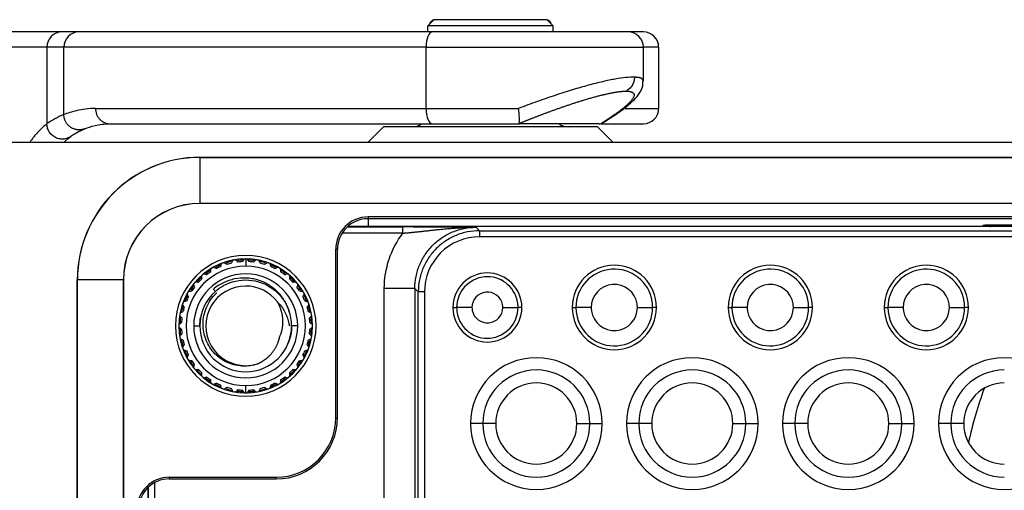
# Model space of a CAD drawing. Units: inches. Extents: x 3437 to 8758, y -2602 to -2179.
# Drawn here: x 8225 to 8257, y -2251 to -2236 of the extents above; entities that cross this region are included whole.
import ezdxf

# ---------------------------------------------------------------- set-up
doc = ezdxf.new("R2010")
doc.units = ezdxf.units.IN
doc.header["$MEASUREMENT"] = 0
doc.layers.add('1', color=7, linetype='Continuous', true_color=0xffffff)

msp = doc.modelspace()

# ---------------------------------------------------------------- linework, layer by layer
at = {"layer": '1', "color": 7, "linetype": 'Continuous', "lineweight": 25}
for p, q in [((8238.535, -2235.608), (8238.335, -2235.808)), ((8240.385, -2235.808), (8238.335, -2235.808)), ((8238.335, -2236.008), (8238.335, -2235.808)), ((8240.385, -2235.608), (8238.535, -2235.608)), ((8242.235, -2235.608), (8240.385, -2235.608)), ((8242.435, -2235.808), (8240.385, -2235.808)), ((8242.235, -2235.608), (8242.435, -2235.808)), ((8242.435, -2236.008), (8242.435, -2235.808)), ((8226.378, -2236.008), (8224.289, -2236.008)), ((8226.933, -2236.008), (8226.378, -2236.008)), ((8238.491, -2236.008), (8226.933, -2236.008)), ((8244.885, -2236.008), (8238.491, -2236.008)), ((8245.385, -2236.008), (8244.885, -2236.008)), ((8225.885, -2236.508), (8223.896, -2236.508)), ((8226.441, -2236.508), (8225.885, -2236.508)), ((8225.885, -2236.508), (8225.885, -2239.014)), ((8226.441, -2238.708), (8226.441, -2236.508)), ((8238.28, -2236.508), (8226.441, -2236.508)), ((8238.28, -2238.508), (8238.28, -2236.508)), ((8238.28, -2236.508), (8245.385, -2236.508)), ((8245.385, -2237.617), (8245.385, -2236.508)), ((8245.885, -2236.508), (8245.385, -2236.508)), ((8245.885, -2236.508), (8245.885, -2238.508)), ((8227.476, -2238.508), (8238.28, -2238.508)), ((8238.28, -2238.508), (8241.304, -2238.508)), ((8244.785, -2238.508), (8245.885, -2238.508)), ((8227.944, -2239.008), (8238.491, -2239.008)), ((8238.491, -2239.008), (8241.339, -2239.008)), ((8243.942, -2239.008), (8241.339, -2239.008)), ((8244.01, -2239.008), (8245.385, -2239.008)), ((8236.385, -2239.608), (8236.885, -2239.108)), ((8240.385, -2239.108), (8236.885, -2239.108)), ((8243.885, -2239.108), (8240.385, -2239.108)), ((8244.385, -2239.608), (8243.885, -2239.108)), ((8222.385, -2239.608), (8318.385, -2239.608)), ((8230.885, -2240.103), (8309.885, -2240.103)), ((8230.885, -2240.103), (8230.885, -2240.107)), ((8230.885, -2240.107), (8309.885, -2240.107)), ((8230.885, -2240.107), (8230.885, -2240.108)), ((8309.885, -2240.108), (8230.885, -2240.108)), ((8230.885, -2240.108), (8230.885, -2241.608)), ((8230.885, -2241.608), (8230.885, -2241.61)), ((8309.885, -2241.608), (8230.885, -2241.608)), ((8230.885, -2241.61), (8230.885, -2241.614)), ((8309.885, -2241.61), (8230.885, -2241.61)), ((8309.885, -2241.614), (8230.885, -2241.614)), ((8304.385, -2242.052), (8236.385, -2242.052)), ((8236.385, -2242.052), (8236.385, -2242.108)), ((8236.385, -2242.108), (8236.385, -2242.36)), ((8263.187, -2242.108), (8236.385, -2242.108)), ((8237.523, -2242.578), (8235.537, -2242.578)), ((8235.702, -2242.378), (8237.523, -2242.378)), ((8263.151, -2242.36), (8235.723, -2242.36)), ((8237.523, -2242.578), (8237.523, -2242.378)), ((8240.027, -2242.501), (8239.916, -2242.389)), ((8240.027, -2242.501), (8300.743, -2242.501)), ((8300.743, -2242.701), (8240.027, -2242.701)), ((8235.329, -2248.608), (8235.329, -2243.108)), ((8235.385, -2243.108), (8235.329, -2243.108)), ((8235.385, -2248.608), (8235.385, -2243.108)), ((8232.385, -2243.425), (8232.385, -2243.658)), ((8226.88, -2261.108), (8226.88, -2244.108)), ((8226.884, -2244.108), (8226.88, -2244.108)), ((8226.884, -2261.108), (8226.884, -2244.108)), ((8226.885, -2244.108), (8226.884, -2244.108)), ((8226.885, -2261.108), (8226.885, -2244.108)), ((8228.385, -2244.108), (8226.885, -2244.108)), ((8228.385, -2261.108), (8228.385, -2244.108)), ((8228.387, -2244.108), (8228.385, -2244.108)), ((8228.387, -2244.108), (8228.387, -2261.108)), ((8228.39, -2244.108), (8228.387, -2244.108)), ((8228.39, -2244.108), (8228.39, -2261.108)), ((8236.916, -2260.828), (8236.916, -2244.389)), ((8237.916, -2244.389), (8238.027, -2244.501)), ((8237.916, -2244.389), (8237.916, -2260.828)), ((8238.027, -2260.716), (8238.027, -2244.501)), ((8238.227, -2244.501), (8238.227, -2260.716)), ((8239.157, -2245.008), (8239.281, -2245.008)), ((8239.781, -2245.008), (8239.281, -2245.008)), ((8240.79, -2245.008), (8241.29, -2245.008)), ((8241.413, -2245.008), (8241.29, -2245.008)), ((8243.057, -2245.008), (8243.181, -2245.008)), ((8243.681, -2245.008), (8243.181, -2245.008)), ((8245.19, -2245.008), (8245.69, -2245.008)), ((8245.813, -2245.008), (8245.69, -2245.008)), ((8248.157, -2245.008), (8248.281, -2245.008)), ((8248.781, -2245.008), (8248.281, -2245.008)), ((8250.29, -2245.008), (8250.79, -2245.008)), ((8250.913, -2245.008), (8250.79, -2245.008)), ((8253.257, -2245.008), (8253.381, -2245.008)), ((8253.881, -2245.008), (8253.381, -2245.008)), ((8255.39, -2245.008), (8255.89, -2245.008)), ((8256.013, -2245.008), (8255.89, -2245.008)), ((8230.202, -2245.608), (8230.199, -2245.608)), ((8230.685, -2245.608), (8230.885, -2245.608)), ((8234.085, -2245.608), (8233.885, -2245.608)), ((8234.572, -2245.608), (8234.568, -2245.608)), ((8232.385, -2247.791), (8232.385, -2247.558)), ((8235.329, -2248.608), (8235.385, -2248.608)), ((8240.135, -2248.798), (8239.735, -2248.798)), ((8240.56, -2248.798), (8240.135, -2248.798)), ((8243.21, -2248.798), (8243.635, -2248.798)), ((8243.635, -2248.798), (8244.035, -2248.798)), ((8245.235, -2248.798), (8244.835, -2248.798)), ((8245.66, -2248.798), (8245.235, -2248.798)), ((8248.31, -2248.798), (8248.735, -2248.798)), ((8248.735, -2248.798), (8249.135, -2248.798)), ((8250.335, -2248.798), (8249.935, -2248.798)), ((8250.76, -2248.798), (8250.335, -2248.798)), ((8253.41, -2248.798), (8253.835, -2248.798)), ((8253.835, -2248.798), (8254.235, -2248.798)), ((8255.435, -2248.798), (8255.035, -2248.798)), ((8255.86, -2248.798), (8255.435, -2248.798)), ((8229.885, -2250.552), (8229.885, -2250.608)), ((8229.885, -2250.552), (8233.385, -2250.552)), ((8229.885, -2250.608), (8233.385, -2250.608)), ((8233.385, -2250.608), (8233.385, -2250.552)), ((8229.187, -2250.893), (8229.187, -2254.324)), ((8229.205, -2254.342), (8229.205, -2250.875)), ((8229.405, -2250.731), (8229.405, -2254.486))]:
    msp.add_line(p, q, dxfattribs=at)
for centre, radius, start, end in [((8238.585, -2235.808), 0.2, 107.1155, 162.8845), ((8242.185, -2235.808), 0.2, 17.1155, 72.8845), ((8244.885, -2236.508), 0.5, 0, 90), ((8245.385, -2236.508), 0.5, 0, 90), ((8245.385, -2238.508), 0.5, 270, 0), ((8237.835, -2238.608), 0.5, 270, 306.8705), ((8242.935, -2238.608), 0.5, 233.1301, 270), ((8230.885, -2244.108), 4.005, 90, 180), ((8230.885, -2244.108), 4.002, 90, 180), ((8230.885, -2244.108), 4, 90, 180), ((8230.885, -2244.108), 2.5, 90, 180), ((8230.885, -2244.108), 2.498, 90, 180), ((8230.885, -2244.108), 2.495, 90, 180), ((8236.385, -2243.108), 1.056, 90, 180), ((8236.385, -2243.108), 1, 90, 180), ((8232.385, -2245.608), 2.3, 0, 180), ((8232.385, -2245.608), 2.187, 0, 180), ((8232.385, -2245.608), 2.183, 108.7568, 111.2432), ((8232.385, -2245.608), 2.15, 102.6675, 107.6034), ((8232.385, -2245.608), 2.1, 102.919, 107.081), ((8232.385, -2245.608), 2.183, 98.7568, 101.2432), ((8232.385, -2245.608), 2.15, 92.475, 97.2956), ((8232.385, -2245.608), 2.1, 92.919, 97.081), ((8232.385, -2245.608), 2.183, 90, 91.2432), ((8232.385, -2245.608), 2.183, 88.7568, 90), ((8232.385, -2245.608), 2.15, 82.4822, 88.1016), ((8232.385, -2245.608), 2.1, 82.919, 87.081), ((8232.385, -2245.608), 2.183, 78.7568, 81.2432), ((8232.385, -2245.608), 2.1, 72.919, 77.081), ((8232.385, -2245.608), 2.15, 72.7088, 77.2256), ((8232.385, -2245.608), 2.183, 68.7568, 71.2432), ((8232.385, -2245.608), 1.95, 90, 270), ((8232.385, -2245.608), 2.15, 122.7684, 127.3275), ((8232.385, -2245.608), 2.1, 122.919, 127.081), ((8232.385, -2245.608), 2.183, 118.7568, 121.2432), ((8232.385, -2245.608), 2.15, 112.0388, 117.4669), ((8232.385, -2245.608), 2.1, 112.919, 117.081), ((8232.385, -2245.608), 1.95, 270, 90), ((8232.385, -2245.608), 2.15, 62.2294, 67.815), ((8232.385, -2245.608), 2.1, 62.919, 67.081), ((8232.385, -2245.608), 2.183, 58.7568, 61.2432), ((8232.385, -2245.608), 2.1, 52.919, 57.081), ((8232.385, -2245.608), 2.15, 52.7794, 57.2738), ((8240.285, -2245.008), 1.128, 0, 180), ((8244.435, -2245.008), 1.378, 0, 180), ((8244.435, -2245.008), 1.254, 8.7621, 180), ((8249.535, -2245.008), 1.378, 0, 180), ((8249.535, -2245.008), 1.254, 8.7621, 180), ((8254.635, -2245.008), 1.378, 0, 180), ((8254.635, -2245.008), 1.254, 8.7621, 180), ((8232.385, -2245.608), 2.183, 138.7568, 141.2432), ((8232.385, -2245.608), 1.7, 0, 180), ((8232.385, -2245.608), 2.15, 132.1172, 137.7056), ((8232.385, -2245.608), 2.1, 132.919, 137.081), ((8232.385, -2245.608), 2.183, 128.7568, 131.2432), ((8232.385, -2245.608), 2.183, 48.7568, 51.2432), ((8232.385, -2245.608), 2.1, 42.919, 47.081), ((8232.385, -2245.608), 2.15, 41.9288, 47.5538), ((8232.385, -2245.608), 2.183, 38.7568, 41.2432), ((8240.285, -2245.008), 1.004, 10.8206, 180), ((8232.385, -2245.608), 2.183, 148.7568, 151.2432), ((8232.385, -2245.608), 2.15, 142.7513, 147.2259), ((8232.385, -2245.608), 2.1, 142.919, 147.081), ((8232.385, -2245.608), 1.5, 131.3617, 180), ((8232.385, -2245.608), 1.3, 90, 270.0046), ((8232.385, -2245.608), 1.3, 37.2976, 90), ((8232.385, -2245.608), 2.1, 32.919, 37.081), ((8232.385, -2245.608), 2.15, 32.7206, 37.4794), ((8232.385, -2245.608), 2.183, 28.7568, 31.2432), ((8240.285, -2245.008), 0.504, 10.8206, 180), ((8244.435, -2245.008), 0.754, 8.7621, 180), ((8249.535, -2245.008), 0.754, 8.7621, 180), ((8254.635, -2245.008), 0.754, 8.7621, 180), ((8232.385, -2245.608), 2.183, 158.7568, 161.2432), ((8232.385, -2245.608), 2.15, 152.3897, 157.995), ((8232.385, -2245.608), 2.1, 152.919, 157.081), ((8232.385, -2245.608), 2.1, 22.919, 27.081), ((8232.385, -2245.608), 2.15, 22.3397, 27.3544), ((8232.385, -2245.608), 2.183, 18.7568, 21.2432), ((8240.285, -2245.008), 1.004, 360, 10.8206), ((8244.435, -2245.008), 1.254, 0, 8.7621), ((8249.535, -2245.008), 1.254, 0, 8.7621), ((8254.635, -2245.008), 1.254, 0, 8.7621), ((8232.385, -2245.608), 2.15, 162.585, 167.2566), ((8232.385, -2245.608), 2.1, 162.919, 167.081), ((8232.385, -2245.608), 1.5, 0, 19.4259), ((8232.385, -2245.608), 2.1, 12.919, 17.081), ((8232.385, -2245.608), 2.15, 12.4313, 17.9325), ((8240.285, -2245.008), 1.128, 180, 0), ((8240.285, -2245.008), 1.004, 180, 190.8206), ((8240.285, -2245.008), 1.004, 190.8206, 0), ((8240.285, -2245.008), 0.504, 180, 190.8206), ((8240.285, -2245.008), 0.504, 190.8206, 0), ((8240.285, -2245.008), 0.504, 0, 10.8206), ((8244.435, -2245.008), 1.378, 180, 0), ((8244.435, -2245.008), 1.254, 180, 188.7621), ((8244.435, -2245.008), 1.254, 188.7621, 0), ((8244.435, -2245.008), 0.754, 180, 188.7621), ((8244.435, -2245.008), 0.754, 188.7621, 0), ((8244.435, -2245.008), 0.754, 360, 8.7621), ((8249.535, -2245.008), 1.378, 180, 0), ((8249.535, -2245.008), 1.254, 180, 188.7621), ((8249.535, -2245.008), 1.254, 188.7621, 0), ((8249.535, -2245.008), 0.754, 180, 188.7621), ((8249.535, -2245.008), 0.754, 188.7621, 0), ((8249.535, -2245.008), 0.754, 360, 8.7621), ((8254.635, -2245.008), 1.378, 180, 0), ((8254.635, -2245.008), 1.254, 180, 188.7621), ((8254.635, -2245.008), 1.254, 188.7621, 0), ((8254.635, -2245.008), 0.754, 180, 188.7621), ((8254.635, -2245.008), 0.754, 188.7621, 0), ((8254.635, -2245.008), 0.754, 360, 8.7621), ((8232.385, -2245.608), 2.183, 168.7568, 171.2432), ((8232.385, -2245.608), 2.15, 172.6059, 177.7641), ((8232.385, -2245.608), 2.1, 172.919, 177.081), ((8232.385, -2245.608), 2.1, 2.919, 7.081), ((8232.385, -2245.608), 2.15, 2.16, 7.5431), ((8232.385, -2245.608), 2.183, 8.7568, 11.2432), ((8232.385, -2245.608), 2.3, 180, 0), ((8232.385, -2245.608), 2.187, 180, 0), ((8232.385, -2245.608), 2.183, 178.7568, 180), ((8232.385, -2245.608), 2.183, 180, 181.2432), ((8232.385, -2245.608), 2.15, 182.16, 187.5431), ((8232.385, -2245.608), 2.1, 182.919, 187.081), ((8232.385, -2245.608), 1.7, 180, 0), ((8232.385, -2245.608), 1.5, 180, 0), ((8232.385, -2245.608), 2.1, 352.919, 357.081), ((8232.385, -2245.608), 2.15, 352.6059, 357.7641), ((8232.385, -2245.608), 2.183, 0, 1.2432), ((8232.385, -2245.608), 2.183, 358.7568, 0), ((8232.385, -2245.608), 2.183, 188.7568, 191.2432), ((8232.385, -2245.608), 2.15, 192.4313, 197.9325), ((8232.385, -2245.608), 2.1, 192.919, 197.081), ((8232.385, -2245.608), 2.1, 342.919, 347.081), ((8232.385, -2245.608), 2.15, 342.585, 347.2566), ((8232.385, -2245.608), 2.183, 348.7568, 351.2432), ((8232.385, -2245.608), 2.183, 198.7568, 201.2432), ((8232.385, -2245.608), 2.15, 202.3397, 207.3544), ((8232.385, -2245.608), 2.1, 202.919, 207.081), ((8232.385, -2245.608), 2.1, 332.919, 337.081), ((8232.385, -2245.608), 2.15, 332.3897, 337.995), ((8232.385, -2245.608), 2.183, 338.7568, 341.2432), ((8232.385, -2245.608), 2.183, 208.7568, 211.2432), ((8232.385, -2245.608), 2.15, 212.7206, 217.4794), ((8232.385, -2245.608), 2.1, 212.919, 217.081), ((8232.385, -2245.608), 2.1, 322.919, 327.081), ((8232.385, -2245.608), 2.15, 322.7512, 327.2259), ((8232.385, -2245.608), 2.183, 328.7568, 331.2432), ((8241.885, -2248.798), 2.15, 0, 180), ((8246.985, -2248.798), 2.15, 0, 180), ((8252.085, -2248.798), 2.15, 0, 180), ((8257.185, -2248.798), 2.15, 0, 180), ((8232.385, -2245.608), 2.183, 218.7568, 221.2432), ((8232.385, -2245.608), 2.15, 221.9287, 227.5537), ((8232.385, -2245.608), 2.1, 222.919, 227.081), ((8232.385, -2245.608), 1.3, 270.0046, 286.6939), ((8232.385, -2245.608), 2.1, 312.919, 317.081), ((8232.385, -2245.608), 2.15, 312.1172, 317.7056), ((8232.385, -2245.608), 2.183, 318.7568, 321.2432), ((8241.885, -2248.798), 1.75, 90, 180), ((8241.885, -2248.798), 1.75, 0, 90), ((8246.985, -2248.798), 1.75, 90, 180), ((8246.985, -2248.798), 1.75, 0, 90), ((8252.085, -2248.798), 1.75, 90, 180), ((8252.085, -2248.798), 1.75, 0, 90), ((8257.185, -2248.798), 1.75, 90, 180), ((8232.385, -2245.608), 2.183, 228.7568, 231.2432), ((8232.385, -2245.608), 2.15, 232.7794, 237.2737), ((8232.385, -2245.608), 2.1, 232.919, 237.081), ((8232.385, -2245.608), 2.1, 302.919, 307.081), ((8232.385, -2245.608), 2.15, 302.7684, 307.3275), ((8232.385, -2245.608), 2.183, 308.7568, 311.2432), ((8232.385, -2245.608), 2.183, 238.7568, 241.2432), ((8232.385, -2245.608), 2.15, 242.2294, 247.815), ((8232.385, -2245.608), 2.1, 242.919, 247.081), ((8232.385, -2245.608), 2.183, 248.7568, 251.2432), ((8232.385, -2245.608), 2.15, 252.7087, 257.2256), ((8232.385, -2245.608), 2.1, 252.919, 257.081), ((8232.385, -2245.608), 2.183, 258.7568, 261.2432), ((8232.385, -2245.608), 2.15, 262.4822, 268.1016), ((8232.385, -2245.608), 2.1, 262.919, 267.081), ((8232.385, -2245.608), 2.15, 272.475, 277.2956), ((8232.385, -2245.608), 2.1, 272.919, 277.081), ((8232.385, -2245.608), 2.183, 278.7568, 281.2432), ((8232.385, -2245.608), 2.1, 282.919, 287.081), ((8232.385, -2245.608), 2.15, 282.6675, 287.6034), ((8232.385, -2245.608), 2.183, 288.7568, 291.2432), ((8232.385, -2245.608), 2.15, 292.0387, 297.4669), ((8232.385, -2245.608), 2.1, 292.919, 297.081), ((8232.385, -2245.608), 2.183, 298.7568, 301.2432), ((8241.885, -2248.798), 1.325, 90, 180), ((8241.885, -2248.798), 1.325, 0, 90), ((8246.985, -2248.798), 1.325, 90, 180), ((8246.985, -2248.798), 1.325, 0, 90), ((8252.085, -2248.798), 1.325, 90, 180), ((8252.085, -2248.798), 1.325, 0, 90), ((8257.185, -2248.798), 1.325, 90, 180), ((8270.385, -2252.608), 14.72, 160.312, 167.4885), ((8232.385, -2245.608), 2.183, 268.7568, 270), ((8232.385, -2245.608), 2.183, 270, 271.2432), ((8233.385, -2248.608), 1.944, 270, 360), ((8233.385, -2248.608), 2, 270, 0), ((8241.885, -2248.798), 2.15, 180, 0), ((8241.885, -2248.798), 1.75, 180, 270), ((8241.885, -2248.798), 1.325, 180, 270), ((8241.885, -2248.798), 1.75, 270, 0), ((8241.885, -2248.798), 1.325, 270, 0), ((8246.985, -2248.798), 2.15, 180, 0), ((8246.985, -2248.798), 1.75, 180, 270), ((8246.985, -2248.798), 1.325, 180, 270), ((8246.985, -2248.798), 1.325, 270, 0), ((8246.985, -2248.798), 1.75, 270, 0), ((8252.085, -2248.798), 2.15, 180, 0), ((8252.085, -2248.798), 1.75, 180, 270), ((8252.085, -2248.798), 1.325, 180, 270), ((8252.085, -2248.798), 1.325, 270, 0), ((8252.085, -2248.798), 1.75, 270, 0), ((8257.185, -2248.798), 2.15, 180, 0), ((8257.185, -2248.798), 1.75, 180, 270), ((8257.185, -2248.798), 1.325, 180, 270), ((8229.885, -2251.608), 1.056, 90, 180), ((8229.885, -2251.608), 1, 90, 180)]:
    msp.add_arc(centre, radius, start, end, dxfattribs=at)
for centre, major_axis, ratio, start_param, end_param in [((8226.378, -2236.508), (0, 0.5), 0.984808, 0, 1.570796), ((8226.933, -2236.508), (0, -0.5), 0.984808, 3.141593, 4.712389), ((8238.491, -2236.508), (0, -0.5), 0.421023, 3.141593, 4.712389), ((8238.491, -2238.508), (0, -0.5), 0.421023, 4.712389, 6.283185), ((8244.01, -2238.508), (0, -0.5), 0.426862, 0, 0.20035), ((8240.027, -2244.5), (-1.16, -1.376), 1, 3.841607, 5.412597)]:
    msp.add_ellipse(centre, major_axis=major_axis, ratio=ratio, start_param=start_param, end_param=end_param, dxfattribs=at)
for points, degree, knots in [([(8245.093, -2237.489), (8245.013, -2237.486), (8244.921, -2237.49), (8244.712, -2237.51), (8244.596, -2237.526), (8244.341, -2237.57), (8244.203, -2237.598), (8243.908, -2237.666), (8243.75, -2237.705), (8243.419, -2237.795), (8243.245, -2237.845), (8242.883, -2237.955), (8242.696, -2238.015), (8242.311, -2238.143), (8242.114, -2238.211), (8241.712, -2238.355), (8241.509, -2238.43), (8241.303, -2238.508)], 3, [0, 0, 0, 0, 0.125, 0.125, 0.25, 0.25, 0.375, 0.375, 0.5, 0.5, 0.625, 0.625, 0.75, 0.75, 0.875, 0.875, 1, 1, 1, 1]), ([(8244.041, -2238.982), (8244.134, -2238.926), (8244.395, -2238.764), (8244.766, -2238.507), (8245.072, -2238.249), (8245.254, -2238.025), (8245.369, -2237.819), (8245.369, -2237.671), (8245.366, -2237.619)], 3, [0, 0, 0, 0, 0.123332, 0.364557, 0.613389, 0.800665, 0.934466, 1, 1, 1, 1]), ([(8245.093, -2237.489), (8245.092, -2237.536), (8245.086, -2237.584), (8245.059, -2237.676), (8245.04, -2237.72), (8244.99, -2237.799), (8244.96, -2237.835), (8244.89, -2237.897), (8244.852, -2237.922), (8244.81, -2237.942)], 3, [0, 0, 0, 0, 0.25, 0.25, 0.5, 0.5, 0.75, 0.75, 1, 1, 1, 1]), ([(8245.38, -2237.614), (8245.379, -2237.609), (8245.378, -2237.596), (8245.374, -2237.58), (8245.367, -2237.567), (8245.361, -2237.56), (8245.355, -2237.552), (8245.348, -2237.545), (8245.34, -2237.539), (8245.331, -2237.533), (8245.321, -2237.527), (8245.311, -2237.522), (8245.299, -2237.517), (8245.287, -2237.512), (8245.274, -2237.508), (8245.259, -2237.504), (8245.244, -2237.501), (8245.228, -2237.498), (8245.212, -2237.495), (8245.194, -2237.493), (8245.175, -2237.491), (8245.156, -2237.49), (8245.136, -2237.489), (8245.115, -2237.489), (8245.1, -2237.489), (8245.093, -2237.489)], 3, [0, 0, 0, 0, 0.058588, 0.169008, 0.208609, 0.248207, 0.287802, 0.327395, 0.366984, 0.40657, 0.446154, 0.485734, 0.525311, 0.564886, 0.604457, 0.644025, 0.68359, 0.723152, 0.762711, 0.802267, 0.84182, 0.88137, 0.920916, 0.96046, 1, 1, 1, 1]), ([(8241.324, -2238.996), (8241.334, -2238.992), (8241.356, -2238.983), (8241.388, -2238.97), (8241.422, -2238.956), (8241.456, -2238.943), (8241.491, -2238.929), (8241.526, -2238.914), (8241.562, -2238.9), (8241.6, -2238.885), (8241.637, -2238.87), (8241.676, -2238.855), (8241.715, -2238.84), (8241.755, -2238.824), (8241.796, -2238.808), (8241.838, -2238.792), (8241.88, -2238.776), (8241.923, -2238.759), (8241.966, -2238.742), (8242.011, -2238.726), (8242.056, -2238.709), (8242.101, -2238.691), (8242.147, -2238.674), (8242.194, -2238.657), (8242.242, -2238.639), (8242.29, -2238.621), (8242.338, -2238.603), (8242.388, -2238.585), (8242.437, -2238.567), (8242.488, -2238.549), (8242.539, -2238.531), (8242.59, -2238.513), (8242.642, -2238.494), (8242.694, -2238.476), (8242.747, -2238.458), (8242.8, -2238.439), (8242.853, -2238.421), (8242.907, -2238.403), (8242.962, -2238.385), (8243.016, -2238.367), (8243.071, -2238.348), (8243.126, -2238.33), (8243.181, -2238.313), (8243.237, -2238.295), (8243.292, -2238.277), (8243.348, -2238.26), (8243.404, -2238.243), (8243.464, -2238.224), (8243.529, -2238.205), (8243.596, -2238.185), (8243.662, -2238.166), (8243.726, -2238.148), (8243.788, -2238.131), (8243.848, -2238.115), (8243.906, -2238.099), (8243.963, -2238.085), (8244.017, -2238.071), (8244.07, -2238.058), (8244.121, -2238.046), (8244.171, -2238.035), (8244.218, -2238.024), (8244.264, -2238.014), (8244.308, -2238.005), (8244.351, -2237.997), (8244.392, -2237.989), (8244.431, -2237.982), (8244.469, -2237.976), (8244.505, -2237.97), (8244.54, -2237.965), (8244.573, -2237.96), (8244.605, -2237.956), (8244.635, -2237.953), (8244.664, -2237.95), (8244.692, -2237.947), (8244.718, -2237.945), (8244.743, -2237.944), (8244.767, -2237.943), (8244.789, -2237.942), (8244.803, -2237.942), (8244.81, -2237.942)], 3, [0, 0, 0, 0, 0.007075, 0.014329, 0.021761, 0.029371, 0.037159, 0.045126, 0.053271, 0.061594, 0.070096, 0.078776, 0.087635, 0.096672, 0.105888, 0.115282, 0.124854, 0.134606, 0.144535, 0.154644, 0.164931, 0.175398, 0.186043, 0.196867, 0.20787, 0.219052, 0.230413, 0.241953, 0.253673, 0.265572, 0.277651, 0.289909, 0.302348, 0.314965, 0.327763, 0.340741, 0.353899, 0.367237, 0.380756, 0.394455, 0.408335, 0.422395, 0.436637, 0.451059, 0.465663, 0.480448, 0.495414, 0.510563, 0.529638, 0.548498, 0.56714, 0.585566, 0.603774, 0.621765, 0.639537, 0.657091, 0.674426, 0.691543, 0.70844, 0.725117, 0.741575, 0.757812, 0.77383, 0.789626, 0.805202, 0.820557, 0.835691, 0.850604, 0.865295, 0.879765, 0.894013, 0.908039, 0.921843, 0.935425, 0.948784, 0.961922, 0.974837, 0.98753, 1, 1, 1, 1]), ([(8244.81, -2237.942), (8244.814, -2237.942), (8244.821, -2237.942), (8244.832, -2237.942), (8244.843, -2237.942), (8244.853, -2237.943), (8244.863, -2237.943), (8244.873, -2237.944), (8244.883, -2237.944), (8244.892, -2237.945), (8244.901, -2237.946), (8244.91, -2237.947), (8244.919, -2237.948), (8244.928, -2237.95), (8244.936, -2237.951), (8244.944, -2237.953), (8244.952, -2237.954), (8244.96, -2237.956), (8244.967, -2237.958), (8244.975, -2237.96), (8244.982, -2237.962), (8244.988, -2237.964), (8244.995, -2237.966), (8245.001, -2237.968), (8245.007, -2237.971), (8245.013, -2237.973), (8245.019, -2237.976), (8245.024, -2237.979), (8245.03, -2237.982), (8245.034, -2237.985), (8245.039, -2237.988), (8245.044, -2237.991), (8245.048, -2237.994), (8245.052, -2237.998), (8245.056, -2238.001), (8245.059, -2238.005), (8245.063, -2238.009), (8245.066, -2238.012), (8245.068, -2238.016), (8245.071, -2238.021), (8245.073, -2238.025), (8245.075, -2238.029), (8245.077, -2238.035), (8245.08, -2238.045), (8245.082, -2238.061), (8245.081, -2238.086), (8245.07, -2238.131), (8245.036, -2238.193), (8244.977, -2238.269), (8244.918, -2238.33), (8244.874, -2238.373), (8244.845, -2238.398), (8244.829, -2238.413), (8244.816, -2238.425), (8244.802, -2238.437), (8244.789, -2238.448), (8244.775, -2238.46), (8244.762, -2238.471), (8244.748, -2238.482), (8244.735, -2238.493), (8244.721, -2238.504), (8244.708, -2238.514), (8244.695, -2238.525), (8244.682, -2238.535), (8244.669, -2238.545), (8244.654, -2238.556), (8244.637, -2238.569), (8244.616, -2238.585), (8244.591, -2238.603), (8244.562, -2238.625), (8244.529, -2238.649), (8244.49, -2238.677), (8244.448, -2238.706), (8244.403, -2238.737), (8244.358, -2238.768), (8244.313, -2238.798), (8244.268, -2238.828), (8244.223, -2238.857), (8244.178, -2238.886), (8244.134, -2238.914), (8244.09, -2238.942), (8244.046, -2238.969), (8244.017, -2238.987), (8244.003, -2238.996)], 3, [0, 0, 0, 0, 0.006585, 0.013175, 0.019771, 0.026372, 0.032979, 0.039591, 0.046208, 0.052831, 0.059459, 0.066093, 0.072732, 0.079376, 0.086025, 0.09268, 0.09934, 0.106005, 0.112675, 0.119351, 0.126031, 0.132717, 0.139407, 0.146103, 0.152803, 0.159509, 0.16622, 0.172935, 0.179655, 0.186381, 0.193111, 0.199846, 0.206586, 0.21333, 0.220079, 0.226833, 0.233592, 0.240355, 0.247124, 0.253896, 0.260673, 0.267455, 0.273272, 0.28769, 0.310707, 0.342318, 0.382516, 0.466396, 0.533224, 0.583021, 0.615801, 0.631571, 0.640353, 0.648952, 0.657368, 0.665601, 0.673652, 0.681519, 0.689202, 0.696703, 0.70402, 0.711154, 0.718105, 0.724873, 0.731457, 0.737857, 0.74646, 0.756746, 0.768716, 0.782371, 0.79771, 0.814736, 0.833448, 0.852203, 0.87049, 0.88831, 0.905664, 0.922551, 0.938973, 0.954928, 0.970417, 0.985441, 1, 1, 1, 1]), ([(8227.476, -2238.508), (8227.244, -2238.508), (8226.841, -2238.566), (8226.554, -2238.663), (8226.441, -2238.708)], 3, [0, 0, 0, 0, 0.499999, 1, 1, 1, 1]), ([(8227.476, -2238.508), (8227.476, -2238.541), (8227.479, -2238.574), (8227.491, -2238.638), (8227.5, -2238.669), (8227.524, -2238.73), (8227.538, -2238.759), (8227.572, -2238.813), (8227.592, -2238.839), (8227.635, -2238.885), (8227.659, -2238.906), (8227.71, -2238.942), (8227.737, -2238.958), (8227.793, -2238.983), (8227.823, -2238.992), (8227.883, -2239.005), (8227.914, -2239.008), (8227.944, -2239.008)], 3, [0, 0, 0, 0, 0.125, 0.125, 0.25, 0.25, 0.375, 0.375, 0.5, 0.5, 0.625, 0.625, 0.75, 0.75, 0.875, 0.875, 1, 1, 1, 1]), ([(8241.324, -2238.997), (8241.328, -2238.985), (8241.331, -2238.963), (8241.334, -2238.904), (8241.334, -2238.866), (8241.332, -2238.778), (8241.329, -2238.728), (8241.319, -2238.621), (8241.313, -2238.565), (8241.304, -2238.508)], 3, [0, 0, 0, 0, 0.25, 0.25, 0.5, 0.5, 0.75, 0.75, 1, 1, 1, 1]), ([(8225.885, -2239.014), (8225.829, -2239.056), (8225.723, -2239.141), (8225.567, -2239.301), (8225.47, -2239.416), (8225.4, -2239.507), (8225.355, -2239.571), (8225.336, -2239.6)], 3, [0, 0, 0, 0, 0.458794, 0.688192, 0.80289, 0.917589, 1, 1, 1, 1]), ([(8226.679, -2239.412), (8226.65, -2239.434), (8226.583, -2239.475), (8226.455, -2239.512), (8226.334, -2239.511), (8226.236, -2239.487), (8226.165, -2239.458), (8226.099, -2239.419), (8226.021, -2239.354), (8225.945, -2239.256), (8225.896, -2239.13), (8225.886, -2239.05), (8225.885, -2239.014)], 3, [0, 0, 0, 0, 0.124749, 0.249786, 0.374823, 0.437341, 0.499859, 0.562378, 0.624896, 0.749933, 0.87497, 1, 1, 1, 1]), ([(8227.129, -2239.168), (8227.219, -2239.132), (8227.444, -2239.054), (8227.762, -2239.008), (8227.944, -2239.008)], 3, [0, 0, 0, 0, 0.5, 1, 1, 1, 1]), ([(8226.458, -2239.596), (8226.473, -2239.582), (8226.56, -2239.501), (8226.631, -2239.446), (8226.679, -2239.412)], 3, [0, 0, 0, 0, 0.16684, 1, 1, 1, 1]), ([(8237.523, -2242.578), (8237.526, -2242.578), (8237.532, -2242.578), (8237.543, -2242.578), (8237.556, -2242.577), (8237.571, -2242.576), (8237.589, -2242.574), (8237.609, -2242.573), (8237.631, -2242.571), (8237.655, -2242.569), (8237.682, -2242.566), (8237.711, -2242.564), (8237.743, -2242.561), (8237.777, -2242.558), (8237.813, -2242.554), (8237.851, -2242.55), (8237.892, -2242.546), (8237.935, -2242.542), (8237.98, -2242.537), (8238.028, -2242.532), (8238.078, -2242.527), (8238.129, -2242.521), (8238.183, -2242.515), (8238.239, -2242.509), (8238.298, -2242.503), (8238.358, -2242.496), (8238.42, -2242.489), (8238.503, -2242.48), (8238.603, -2242.469), (8238.718, -2242.457), (8238.828, -2242.446), (8238.933, -2242.436), (8239.034, -2242.427), (8239.134, -2242.42), (8239.234, -2242.413), (8239.332, -2242.406), (8239.423, -2242.401), (8239.508, -2242.397), (8239.585, -2242.394), (8239.657, -2242.392), (8239.721, -2242.39), (8239.779, -2242.389), (8239.83, -2242.389), (8239.875, -2242.389), (8239.903, -2242.389), (8239.916, -2242.389)], 3, [0, 0, 0, 0, 0.003129, 0.007147, 0.012054, 0.017854, 0.024548, 0.032139, 0.040628, 0.050018, 0.060313, 0.071515, 0.083629, 0.096658, 0.110606, 0.125478, 0.141278, 0.158012, 0.175684, 0.1943, 0.213868, 0.234393, 0.255881, 0.27834, 0.301777, 0.326197, 0.351609, 0.37802, 0.427765, 0.475972, 0.522603, 0.567621, 0.610993, 0.652686, 0.698762, 0.742011, 0.782398, 0.819894, 0.854474, 0.88612, 0.914818, 0.940559, 0.96334, 0.983154, 1, 1, 1, 1]), ([(8237.916, -2244.389), (8237.916, -2244.258), (8237.929, -2244.127), (8237.98, -2243.87), (8238.018, -2243.744), (8238.118, -2243.502), (8238.18, -2243.386), (8238.325, -2243.169), (8238.409, -2243.067), (8238.594, -2242.882), (8238.696, -2242.799), (8238.913, -2242.653), (8239.029, -2242.591), (8239.271, -2242.491), (8239.397, -2242.453), (8239.654, -2242.402), (8239.785, -2242.389), (8239.916, -2242.389)], 3, [0, 0, 0, 0, 0.125, 0.125, 0.25, 0.25, 0.375, 0.375, 0.5, 0.5, 0.625, 0.625, 0.75, 0.75, 0.875, 0.875, 1, 1, 1, 1]), ([(8240.027, -2242.501), (8239.897, -2242.501), (8239.766, -2242.513), (8239.51, -2242.564), (8239.384, -2242.602), (8239.143, -2242.702), (8239.027, -2242.764), (8238.81, -2242.909), (8238.708, -2242.992), (8238.616, -2243.084)], 3, [0, 0, 0, 0, 0.25, 0.25, 0.5, 0.5, 0.75, 0.75, 1, 1, 1, 1]), ([(8240.027, -2242.501), (8240.027, -2242.501), (8240.027, -2242.506), (8240.027, -2242.526), (8240.027, -2242.541), (8240.027, -2242.578), (8240.027, -2242.6), (8240.027, -2242.649), (8240.027, -2242.675), (8240.027, -2242.701)], 3, [0, 0, 0, 0, 0.25, 0.25, 0.5, 0.5, 0.75, 0.75, 1, 1, 1, 1]), ([(8258.207, -2242.316), (8258.201, -2242.316), (8258.189, -2242.316), (8258.17, -2242.316), (8258.152, -2242.316), (8258.134, -2242.316), (8258.115, -2242.316), (8258.097, -2242.316), (8258.079, -2242.316), (8258.06, -2242.316), (8258.042, -2242.316), (8258.024, -2242.316), (8258.006, -2242.316), (8257.988, -2242.316), (8257.97, -2242.316), (8257.952, -2242.316), (8257.934, -2242.316), (8257.916, -2242.316), (8257.899, -2242.316), (8257.881, -2242.316), (8257.863, -2242.316), (8257.846, -2242.316), (8257.828, -2242.316), (8257.811, -2242.316), (8257.794, -2242.316), (8257.777, -2242.316), (8257.759, -2242.316), (8257.742, -2242.316), (8257.725, -2242.316), (8257.709, -2242.316), (8257.692, -2242.317), (8257.675, -2242.317), (8257.659, -2242.317), (8257.642, -2242.317), (8257.626, -2242.317), (8257.609, -2242.317), (8257.593, -2242.317), (8257.577, -2242.317), (8257.561, -2242.317), (8257.545, -2242.317), (8257.529, -2242.317), (8257.513, -2242.317), (8257.498, -2242.318), (8257.482, -2242.318), (8257.467, -2242.318), (8257.451, -2242.318), (8257.436, -2242.318), (8257.387, -2242.318), (8257.304, -2242.318), (8257.19, -2242.319), (8257.077, -2242.32), (8256.988, -2242.32), (8256.919, -2242.321), (8256.867, -2242.321), (8256.811, -2242.321), (8256.752, -2242.322), (8256.689, -2242.323), (8256.622, -2242.323), (8256.552, -2242.324), (8256.503, -2242.325), (8256.479, -2242.325)], 3, [0, 0, 0, 0, 0.009006, 0.018004, 0.026994, 0.035976, 0.04495, 0.053915, 0.062871, 0.071818, 0.080756, 0.089683, 0.098601, 0.107508, 0.116404, 0.125289, 0.134163, 0.143025, 0.151875, 0.160714, 0.16954, 0.178353, 0.187153, 0.19594, 0.204714, 0.213474, 0.22222, 0.230951, 0.239669, 0.248372, 0.25706, 0.265734, 0.274392, 0.283035, 0.291663, 0.300275, 0.308871, 0.317451, 0.326016, 0.334564, 0.343096, 0.351612, 0.360111, 0.368594, 0.37706, 0.38551, 0.393944, 0.40236, 0.467857, 0.5347, 0.602781, 0.672058, 0.702468, 0.735974, 0.772515, 0.812046, 0.854541, 0.900001, 0.948461, 1, 1, 1, 1]), ([(8256.479, -2242.325), (8256.484, -2242.325), (8256.494, -2242.325), (8256.51, -2242.325), (8256.526, -2242.326), (8256.542, -2242.327), (8256.558, -2242.328), (8256.574, -2242.329), (8256.59, -2242.331), (8256.606, -2242.333), (8256.622, -2242.335), (8256.639, -2242.337), (8256.655, -2242.34), (8256.671, -2242.343), (8256.687, -2242.346), (8256.703, -2242.35), (8256.719, -2242.354), (8256.733, -2242.357), (8256.741, -2242.359), (8256.744, -2242.36)], 3, [0, 0, 0, 0, 0.059071, 0.118319, 0.177744, 0.237347, 0.297128, 0.357087, 0.417223, 0.477537, 0.538029, 0.598699, 0.659547, 0.720572, 0.781776, 0.843158, 0.904718, 0.966456, 1, 1, 1, 1]), ([(8238.616, -2243.084), (8238.523, -2243.177), (8238.439, -2243.278), (8238.293, -2243.496), (8238.231, -2243.612), (8238.13, -2243.855), (8238.092, -2243.981), (8238.04, -2244.238), (8238.027, -2244.369), (8238.027, -2244.501)], 3, [0, 0, 0, 0, 0.25, 0.25, 0.5, 0.5, 0.75, 0.75, 1, 1, 1, 1]), ([(8233.8, -2245.109), (8233.763, -2244.993), (8233.712, -2244.881), (8233.583, -2244.671), (8233.505, -2244.573), (8233.373, -2244.442), (8233.326, -2244.401), (8233.227, -2244.326), (8233.175, -2244.291), (8233.013, -2244.196), (8232.897, -2244.145), (8232.715, -2244.091), (8232.654, -2244.077), (8232.529, -2244.056), (8232.465, -2244.049), (8232.275, -2244.041), (8232.018, -2244.062), (8231.772, -2244.144), (8231.539, -2244.255), (8231.429, -2244.326), (8231.329, -2244.409)], 3, [0, 0, 0, 0, 0.125, 0.125, 0.25, 0.25, 0.3125, 0.3125, 0.375, 0.375, 0.5, 0.5, 0.5625, 0.5625, 0.625, 0.625, 0.75, 0.875, 0.875, 1, 1, 1, 1]), ([(8231.394, -2244.483), (8231.476, -2244.41), (8231.8, -2244.181), (8232.49, -2244.028), (8233.326, -2244.334), (8233.7, -2244.827), (8233.804, -2245.119), (8233.811, -2245.143)], 3, [0, 0, 0, 0, 0.11079, 0.398753, 0.686717, 0.97468, 1, 1, 1, 1]), ([(8232.385, -2246.923), (8232.299, -2246.926), (8232.212, -2246.921), (8232.041, -2246.894), (8231.956, -2246.872), (8231.793, -2246.811), (8231.713, -2246.772), (8231.563, -2246.68), (8231.492, -2246.626), (8231.298, -2246.445), (8231.191, -2246.298), (8231.041, -2245.971), (8230.998, -2245.791), (8230.988, -2245.517), (8230.994, -2245.425), (8231.023, -2245.244), (8231.047, -2245.154), (8231.111, -2244.981), (8231.152, -2244.897), (8231.25, -2244.738), (8231.328, -2244.636), (8231.419, -2244.545), (8231.445, -2244.522)], 3, [0, 0, 0, 0, 0.080869, 0.080869, 0.161737, 0.161737, 0.242606, 0.242606, 0.323474, 0.323474, 0.485211, 0.485211, 0.646948, 0.646948, 0.727817, 0.727817, 0.808685, 0.808685, 0.889554, 0.889554, 0.970422, 1, 1, 1, 1]), ([(8237.916, -2244.389), (8237.915, -2244.389), (8237.908, -2244.389), (8237.882, -2244.389), (8237.862, -2244.389), (8237.812, -2244.389), (8237.781, -2244.389), (8237.708, -2244.389), (8237.666, -2244.389), (8237.573, -2244.389), (8237.523, -2244.389), (8237.414, -2244.389), (8237.357, -2244.389), (8237.236, -2244.389), (8237.174, -2244.389), (8237.046, -2244.389), (8236.981, -2244.389), (8236.916, -2244.389)], 3, [0, 0, 0, 0, 0.125, 0.125, 0.25, 0.25, 0.375, 0.375, 0.5, 0.5, 0.625, 0.625, 0.75, 0.75, 0.875, 0.875, 1, 1, 1, 1]), ([(8238.227, -2244.501), (8238.201, -2244.501), (8238.175, -2244.501), (8238.127, -2244.501), (8238.105, -2244.501), (8238.068, -2244.501), (8238.053, -2244.501), (8238.033, -2244.501), (8238.028, -2244.501), (8238.027, -2244.501)], 3, [0, 0, 0, 0, 0.25, 0.25, 0.5, 0.5, 0.75, 0.75, 1, 1, 1, 1]), ([(8233.419, -2244.821), (8233.502, -2244.902), (8233.576, -2244.996), (8233.697, -2245.205), (8233.744, -2245.32), (8233.79, -2245.497), (8233.801, -2245.554), (8233.808, -2245.612)], 3, [0, 0, 0, 0, 0.406401, 0.406401, 0.812802, 0.812802, 1, 1, 1, 1]), ([(8233.495, -2245.969), (8233.618, -2245.701), (8233.598, -2245.39), (8233.579, -2245.083), (8233.419, -2244.821)], 2, [0, 0, 0, 0.5, 0.5, 1, 1, 1]), ([(8233.885, -2245.608), (8233.885, -2245.707), (8233.876, -2245.805), (8233.838, -2245.996), (8233.81, -2246.088), (8233.773, -2246.177)], 3, [0, 0, 0, 0, 0.504414, 0.504414, 1, 1, 1, 1]), ([(8232.759, -2246.854), (8232.9, -2246.794), (8233.023, -2246.703), (8233.144, -2246.614), (8233.336, -2246.385), (8233.466, -2246.116), (8233.495, -2245.969)], 2, [0, 0, 0, 0.25, 0.25, 0.5, 0.75, 1, 1, 1]), ([(8232.759, -2246.854), (8232.699, -2246.874), (8232.638, -2246.89), (8232.513, -2246.913), (8232.45, -2246.921), (8232.386, -2246.923)], 3, [0, 0, 0, 0, 0.5, 0.5, 1, 1, 1, 1])]:
    msp.add_open_spline(points, degree=degree, knots=knots, dxfattribs=at)
for points in [[(8226.441, -2238.708), (8226.237, -2238.79), (8226.05, -2238.895), (8225.885, -2239.014)], [(8241.324, -2238.997), (8241.319, -2239.005), (8241.324, -2239.008), (8241.339, -2239.008)], [(8243.942, -2239.008), (8243.957, -2239.008), (8243.977, -2239.005), (8244.004, -2238.997)], [(8236.916, -2244.389), (8236.916, -2243.736), (8237.13, -2243.099), (8237.523, -2242.578)], [(8239.916, -2242.389), (8239.773, -2242.388), (8239.5, -2242.386), (8239.112, -2242.383), (8238.744, -2242.381), (8238.4, -2242.38), (8238.083, -2242.379), (8237.792, -2242.379), (8237.61, -2242.378), (8237.523, -2242.378)], [(8231.683, -2243.541), (8231.698, -2243.551), (8231.726, -2243.571), (8231.754, -2243.591), (8231.768, -2243.601)], [(8231.916, -2243.561), (8231.923, -2243.546), (8231.937, -2243.515), (8231.952, -2243.483), (8231.96, -2243.467)], [(8232.053, -2243.451), (8232.065, -2243.463), (8232.09, -2243.488), (8232.114, -2243.512), (8232.126, -2243.524)], [(8232.278, -2243.511), (8232.288, -2243.497), (8232.308, -2243.469), (8232.328, -2243.44), (8232.338, -2243.426)], [(8232.433, -2243.426), (8232.443, -2243.44), (8232.463, -2243.469), (8232.482, -2243.497), (8232.492, -2243.511)], [(8232.644, -2243.524), (8232.656, -2243.512), (8232.681, -2243.488), (8232.705, -2243.463), (8232.718, -2243.451)], [(8232.811, -2243.467), (8232.818, -2243.483), (8232.833, -2243.515), (8232.847, -2243.546), (8232.855, -2243.561)], [(8233.002, -2243.601), (8233.016, -2243.591), (8233.044, -2243.571), (8233.073, -2243.551), (8233.087, -2243.541)], [(8231.244, -2243.846), (8231.245, -2243.828), (8231.248, -2243.794), (8231.251, -2243.759), (8231.253, -2243.742)], [(8231.335, -2243.695), (8231.351, -2243.702), (8231.382, -2243.717), (8231.414, -2243.731), (8231.429, -2243.739)], [(8231.567, -2243.674), (8231.572, -2243.658), (8231.581, -2243.624), (8231.59, -2243.591), (8231.594, -2243.574)], [(8233.176, -2243.574), (8233.181, -2243.591), (8233.19, -2243.624), (8233.199, -2243.658), (8233.203, -2243.674)], [(8233.341, -2243.739), (8233.357, -2243.731), (8233.388, -2243.717), (8233.419, -2243.702), (8233.435, -2243.695)], [(8233.517, -2243.742), (8233.519, -2243.759), (8233.522, -2243.794), (8233.525, -2243.828), (8233.526, -2243.846)], [(8230.744, -2244.169), (8230.761, -2244.171), (8230.796, -2244.174), (8230.83, -2244.177), (8230.847, -2244.178)], [(8230.955, -2244.07), (8230.954, -2244.053), (8230.951, -2244.019), (8230.948, -2243.984), (8230.946, -2243.967)], [(8231.019, -2243.906), (8231.036, -2243.911), (8231.069, -2243.92), (8231.102, -2243.929), (8231.119, -2243.933)], [(8233.651, -2243.933), (8233.668, -2243.929), (8233.701, -2243.92), (8233.735, -2243.911), (8233.752, -2243.906)], [(8233.824, -2243.967), (8233.823, -2243.984), (8233.82, -2244.019), (8233.817, -2244.053), (8233.815, -2244.07)], [(8233.923, -2244.178), (8233.94, -2244.177), (8233.974, -2244.174), (8234.009, -2244.171), (8234.027, -2244.169)], [(8230.519, -2244.476), (8230.536, -2244.475), (8230.571, -2244.472), (8230.605, -2244.469), (8230.622, -2244.467)], [(8230.71, -2244.342), (8230.705, -2244.326), (8230.696, -2244.292), (8230.687, -2244.259), (8230.683, -2244.242)], [(8231.394, -2244.483), (8231.372, -2244.458), (8231.351, -2244.433), (8231.329, -2244.409)], [(8234.087, -2244.242), (8234.083, -2244.259), (8234.074, -2244.292), (8234.065, -2244.326), (8234.061, -2244.342)], [(8234.148, -2244.467), (8234.165, -2244.469), (8234.199, -2244.472), (8234.234, -2244.475), (8234.251, -2244.476)], [(8230.351, -2244.817), (8230.368, -2244.813), (8230.401, -2244.804), (8230.434, -2244.795), (8230.451, -2244.791)], [(8230.515, -2244.652), (8230.508, -2244.637), (8230.494, -2244.606), (8230.479, -2244.574), (8230.472, -2244.558)], [(8234.299, -2244.558), (8234.291, -2244.574), (8234.277, -2244.606), (8234.262, -2244.637), (8234.255, -2244.652)], [(8234.319, -2244.791), (8234.336, -2244.795), (8234.369, -2244.804), (8234.403, -2244.813), (8234.42, -2244.817)], [(8230.244, -2245.183), (8230.26, -2245.175), (8230.292, -2245.161), (8230.323, -2245.146), (8230.338, -2245.139)], [(8230.378, -2244.992), (8230.368, -2244.977), (8230.348, -2244.949), (8230.328, -2244.921), (8230.318, -2244.906)], [(8234.452, -2244.906), (8234.442, -2244.921), (8234.422, -2244.949), (8234.402, -2244.977), (8234.393, -2244.992)], [(8234.432, -2245.139), (8234.448, -2245.146), (8234.479, -2245.161), (8234.51, -2245.175), (8234.526, -2245.183)], [(8230.301, -2245.349), (8230.289, -2245.337), (8230.265, -2245.313), (8230.24, -2245.288), (8230.228, -2245.276)], [(8230.885, -2245.608), (8230.885, -2245.51), (8230.895, -2245.412), (8230.914, -2245.316)], [(8230.9, -2245.4), (8230.89, -2245.469), (8230.885, -2245.539), (8230.885, -2245.608)], [(8234.543, -2245.276), (8234.53, -2245.288), (8234.506, -2245.313), (8234.481, -2245.337), (8234.469, -2245.349)], [(8230.203, -2245.561), (8230.217, -2245.551), (8230.246, -2245.531), (8230.274, -2245.511), (8230.288, -2245.501)], [(8230.288, -2245.715), (8230.274, -2245.705), (8230.246, -2245.686), (8230.217, -2245.666), (8230.203, -2245.656)], [(8234.482, -2245.501), (8234.496, -2245.511), (8234.525, -2245.531), (8234.553, -2245.551), (8234.568, -2245.561)], [(8234.568, -2245.656), (8234.553, -2245.666), (8234.525, -2245.686), (8234.496, -2245.705), (8234.482, -2245.715)], [(8230.228, -2245.941), (8230.24, -2245.928), (8230.265, -2245.904), (8230.289, -2245.879), (8230.301, -2245.867)], [(8230.338, -2246.078), (8230.323, -2246.071), (8230.292, -2246.056), (8230.26, -2246.041), (8230.244, -2246.034)], [(8234.526, -2246.034), (8234.51, -2246.041), (8234.479, -2246.056), (8234.448, -2246.071), (8234.432, -2246.078)], [(8234.469, -2245.867), (8234.481, -2245.879), (8234.506, -2245.904), (8234.53, -2245.928), (8234.543, -2245.941)], [(8230.318, -2246.31), (8230.328, -2246.296), (8230.348, -2246.267), (8230.368, -2246.239), (8230.378, -2246.225)], [(8230.451, -2246.426), (8230.434, -2246.422), (8230.401, -2246.413), (8230.368, -2246.404), (8230.351, -2246.399)], [(8234.42, -2246.399), (8234.403, -2246.404), (8234.369, -2246.413), (8234.336, -2246.422), (8234.319, -2246.426)], [(8234.393, -2246.225), (8234.402, -2246.239), (8234.422, -2246.267), (8234.442, -2246.296), (8234.452, -2246.31)], [(8230.472, -2246.659), (8230.479, -2246.643), (8230.494, -2246.611), (8230.508, -2246.58), (8230.515, -2246.564)], [(8230.622, -2246.75), (8230.605, -2246.748), (8230.571, -2246.745), (8230.536, -2246.742), (8230.519, -2246.741)], [(8234.251, -2246.741), (8234.234, -2246.742), (8234.199, -2246.745), (8234.165, -2246.748), (8234.148, -2246.75)], [(8234.255, -2246.564), (8234.262, -2246.58), (8234.277, -2246.611), (8234.291, -2246.643), (8234.299, -2246.659)], [(8230.683, -2246.975), (8230.687, -2246.958), (8230.696, -2246.924), (8230.705, -2246.891), (8230.71, -2246.875)], [(8230.847, -2247.038), (8230.83, -2247.04), (8230.796, -2247.043), (8230.761, -2247.046), (8230.744, -2247.047)], [(8234.027, -2247.047), (8234.009, -2247.046), (8233.974, -2247.043), (8233.94, -2247.04), (8233.923, -2247.038)], [(8234.061, -2246.875), (8234.065, -2246.891), (8234.074, -2246.924), (8234.083, -2246.958), (8234.087, -2246.975)], [(8230.946, -2247.25), (8230.948, -2247.232), (8230.951, -2247.198), (8230.954, -2247.163), (8230.955, -2247.146)], [(8231.119, -2247.284), (8231.102, -2247.288), (8231.069, -2247.297), (8231.036, -2247.306), (8231.019, -2247.311)], [(8231.253, -2247.475), (8231.251, -2247.457), (8231.248, -2247.423), (8231.245, -2247.388), (8231.244, -2247.371)], [(8233.526, -2247.371), (8233.525, -2247.388), (8233.522, -2247.423), (8233.519, -2247.457), (8233.517, -2247.475)], [(8233.752, -2247.311), (8233.735, -2247.306), (8233.701, -2247.297), (8233.668, -2247.288), (8233.651, -2247.284)], [(8233.815, -2247.146), (8233.817, -2247.163), (8233.82, -2247.198), (8233.823, -2247.232), (8233.824, -2247.25)], [(8231.429, -2247.478), (8231.414, -2247.485), (8231.382, -2247.5), (8231.351, -2247.515), (8231.335, -2247.522)], [(8231.594, -2247.643), (8231.59, -2247.626), (8231.581, -2247.592), (8231.572, -2247.559), (8231.567, -2247.543)], [(8231.768, -2247.616), (8231.754, -2247.626), (8231.726, -2247.645), (8231.698, -2247.665), (8231.683, -2247.675)], [(8231.96, -2247.749), (8231.952, -2247.733), (8231.937, -2247.702), (8231.923, -2247.671), (8231.916, -2247.655)], [(8232.126, -2247.692), (8232.114, -2247.704), (8232.09, -2247.729), (8232.065, -2247.753), (8232.053, -2247.766)], [(8232.338, -2247.791), (8232.328, -2247.776), (8232.308, -2247.748), (8232.288, -2247.72), (8232.278, -2247.706)], [(8232.492, -2247.706), (8232.482, -2247.72), (8232.463, -2247.748), (8232.443, -2247.776), (8232.433, -2247.791)], [(8232.718, -2247.766), (8232.705, -2247.753), (8232.681, -2247.729), (8232.656, -2247.704), (8232.644, -2247.692)], [(8232.855, -2247.655), (8232.847, -2247.671), (8232.833, -2247.702), (8232.818, -2247.733), (8232.811, -2247.749)], [(8233.087, -2247.675), (8233.073, -2247.665), (8233.044, -2247.645), (8233.016, -2247.626), (8233.002, -2247.616)], [(8233.203, -2247.543), (8233.199, -2247.559), (8233.19, -2247.592), (8233.181, -2247.626), (8233.176, -2247.643)], [(8233.435, -2247.522), (8233.419, -2247.515), (8233.388, -2247.5), (8233.357, -2247.485), (8233.341, -2247.478)]]:
    msp.add_open_spline(points, degree=3, dxfattribs=at)
for points, weights in [([(8227.129, -2239.168), (8226.772, -2239.32), (8226.445, -2239.102), (8226.441, -2238.708)], [0.999998922678, 0.702653970468, 0.702653584136, 0.99999776368]), ([(8226.679, -2239.412), (8226.812, -2239.318), (8226.964, -2239.234), (8227.129, -2239.168)], [0.999998022885, 0.999998146289, 0.99999827176, 0.999998395818])]:
    msp.add_rational_spline(points, weights, degree=3, dxfattribs=at)

doc.saveas('drawing.dxf')
